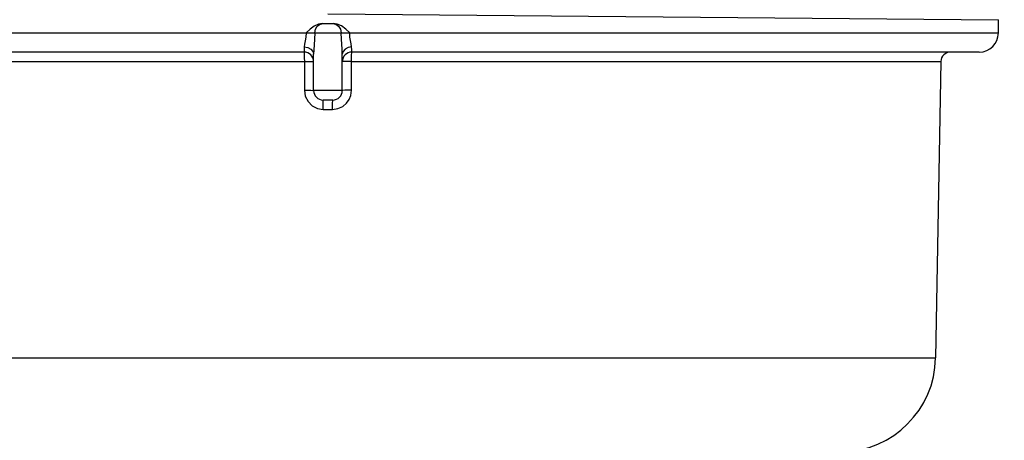
# Model space of a CAD drawing. Units: inches. Extents: x 0.4 to 16.6, y 0.6 to 10.4.
# Drawn here: x 4.1 to 5.7, y 6.2 to 6.8 of the extents above; entities that cross this region are included whole.
import ezdxf

# ---------------------------------------------------------------- set-up
doc = ezdxf.new("R2010")
doc.units = ezdxf.units.IN
doc.header["$LTSCALE"] = 0.935
doc.header["$MEASUREMENT"] = 0
doc.layers.get('0').update_dxf_attribs({"linetype": 'CONTINUOUS'})
doc.layers.add('AXIS', color=7, linetype='CONTINUOUS')
doc.layers.add('DRIVEN_DIMS', color=7, linetype='CONTINUOUS')
doc.dimstyles.new('DIMSTYLE_1', dxfattribs={"dimtxt": 0.1, "dimasz": 0.1875, "dimexe": 0.125, "dimexo": 0.0625, "dimgap": 0.1, "dimtad": 0, "dimtih": 1, "dimtoh": 1, "dimdec": 1, "dimlfac": 1.333333, "dimzin": 4, "dimdsep": 46, "dimtxsty": 'STANDARD', "dimblk": '_FILLED', "dimblk1": '_FILLED', "dimblk2": '_FILLED', "dimcen": 0.09, "dimadec": 0, "dimazin": 0, "dimtp": 0.005, "dimtm": 0.005, "dimtfac": 1, "dimtdec": 3, "dimtofl": 0, "dimtmove": 0, "dimatfit": 3, "dimldrblk": '_FILLED', "dimfxl": 1, "dimtolj": 1, "dimtzin": 4, "dimarcsym": 0})

# ---------------------------------------------------------------- blocks, each defined once
blk = doc.blocks.new('_FILLED')
at = {"color": 0, "linetype": 'BYBLOCK'}
blk.add_solid([(0, 0), (-1, 0.1667), (-1, -0.1667)], dxfattribs=at)
blk = doc.blocks.new('*D0')
at = {"layer": 'DRIVEN_DIMS', "color": 7, "linetype": 'CONTINUOUS'}
for p, q in [((6.1072, 6.1552), (6.1072, 6.5552)), ((5.4707, 6.1552), (6.2322, 6.1552)), ((5.0628, 5.4195), (6.2322, 5.4195)), ((6.1072, 5.4195), (6.1072, 5.0195))]:
    blk.add_line(p, q, dxfattribs=at)
at = {"layer": 'DRIVEN_DIMS', "color": 7, "linetype": 'CONTINUOUS', "xscale": 0.1875, "yscale": 0.1875, "zscale": 0.1875}
for p, rotation in [((6.1072, 6.1552), 270), ((6.1072, 5.4195), 90)]:
    blk.add_blockref('_FILLED', p, dxfattribs=dict(at, rotation=rotation))
at = {"layer": 'DRIVEN_DIMS', "color": 7, "linetype": 'CONTINUOUS', "insert": (6.0572, 5.9123), "char_height": 0.1, "width": 0.5, "attachment_point": 2, "line_spacing_factor": 0.9}
blk.add_mtext('24.9\\P[.98]', dxfattribs=at)
blk = doc.blocks.new('*D3')
at = {"layer": 'DRIVEN_DIMS', "color": 7, "linetype": 'CONTINUOUS'}
for p, q in [((4.6789, 8.8388), (6.856, 8.8388)), ((6.731, 8.8388), (6.731, 7.2791)), ((6.731, 5.4195), (6.731, 6.8291)), ((5.0628, 5.4195), (6.856, 5.4195))]:
    blk.add_line(p, q, dxfattribs=at)
at = {"layer": 'DRIVEN_DIMS', "color": 7, "linetype": 'CONTINUOUS', "xscale": 0.1875, "yscale": 0.1875, "zscale": 0.1875}
for p, rotation in [((6.731, 8.8388), 90), ((6.731, 5.4195), 270)]:
    blk.add_blockref('_FILLED', p, dxfattribs=dict(at, rotation=rotation))
at = {"layer": 'DRIVEN_DIMS', "color": 7, "linetype": 'CONTINUOUS', "insert": (6.681, 7.1791), "char_height": 0.1, "width": 0.6, "attachment_point": 2, "line_spacing_factor": 0.9}
blk.add_mtext('115.8\\P[4.56]', dxfattribs=at)

msp = doc.modelspace()

# ---------------------------------------------------------------- linework, layer by layer
at = {"color": 7, "linetype": 'CONTINUOUS'}
for p, q in [((4.6164, 6.8309), (5.6499, 6.8219)), ((4.6082, 6.8161), (4.6246, 6.8161)), ((5.6499, 6.8014), (5.6499, 6.8219)), ((4.65, 6.8014), (5.6499, 6.8014)), ((4.5795, 6.7718), (3.6125, 6.7718)), ((5.6204, 6.7718), (4.6533, 6.7718)), ((3.6717, 6.7573), (4.5801, 6.7573)), ((4.5801, 6.7573), (4.5801, 6.713)), ((4.6528, 6.7573), (5.5612, 6.7573)), ((4.6528, 6.713), (4.6528, 6.7573)), ((4.6386, 6.7128), (4.5943, 6.7128)), ((4.6238, 6.698), (4.6091, 6.698)), ((4.6092, 6.6835), (4.6237, 6.6835)), ((3.6796, 6.3002), (5.5532, 6.3002))]:
    msp.add_line(p, q, dxfattribs=at)
for points in [[(4.6082, 6.8161), (4.6019, 6.8151), (4.5954, 6.8121), (4.589, 6.8073), (4.5828, 6.8014)], [(4.596, 6.8014), (4.597, 6.807), (4.6, 6.8118), (4.6044, 6.815), (4.6096, 6.8161)], [(4.6232, 6.8161), (4.6285, 6.815), (4.6329, 6.8118), (4.6358, 6.807), (4.6369, 6.8014)], [(4.65, 6.8014), (4.6438, 6.8074), (4.6374, 6.8122), (4.6309, 6.8151), (4.6246, 6.8161)], [(3.583, 6.8014), (4.64, 6.8014), (4.6446, 6.8014), (4.65, 6.8014)], [(4.5828, 6.8014), (4.5824, 6.7949), (4.5814, 6.7893), (4.5804, 6.7842), (4.5799, 6.7798)], [(4.596, 6.8014), (4.5957, 6.7917), (4.5952, 6.7832), (4.5946, 6.7756), (4.5943, 6.7689)], [(4.6386, 6.769), (4.6382, 6.7764), (4.6376, 6.7839), (4.6371, 6.792), (4.6369, 6.8014)], [(4.653, 6.7798), (4.6523, 6.7847), (4.6513, 6.7897), (4.6504, 6.7951), (4.65, 6.8014)], [(4.5799, 6.7798), (4.5798, 6.7763), (4.5797, 6.774), (4.5796, 6.7724), (4.5795, 6.7718)], [(4.5795, 6.7718), (4.5797, 6.7707), (4.5799, 6.7676), (4.58, 6.7629), (4.5801, 6.7573)], [(4.5799, 6.7798), (4.5854, 6.7789), (4.5901, 6.7765), (4.5932, 6.773), (4.5943, 6.7689)], [(4.653, 6.7798), (4.6474, 6.7789), (4.6428, 6.7765), (4.6397, 6.773), (4.6386, 6.7689)], [(4.6528, 6.7573), (4.6528, 6.7629), (4.6529, 6.7676), (4.6531, 6.7707), (4.6533, 6.7718)], [(4.6533, 6.7718), (4.6532, 6.7727), (4.6531, 6.7754), (4.653, 6.7798)], [(4.5801, 6.7573), (4.5855, 6.7573), (4.5901, 6.7572), (4.5932, 6.7572), (4.5943, 6.7571)], [(4.6528, 6.7573), (4.6474, 6.7573), (4.6427, 6.7572), (4.6397, 6.7572), (4.6386, 6.7571)], [(4.5801, 6.713), (4.5856, 6.713), (4.5902, 6.713), (4.5932, 6.7129), (4.5943, 6.7128)], [(4.5801, 6.713), (4.5815, 6.7038), (4.5858, 6.6955), (4.5922, 6.6891), (4.6003, 6.6849), (4.6092, 6.6835)], [(4.6237, 6.6835), (4.6317, 6.6847), (4.6392, 6.688), (4.645, 6.6929), (4.6491, 6.6986), (4.6517, 6.7052), (4.6528, 6.713)], [(4.6528, 6.713), (4.6473, 6.713), (4.6427, 6.713), (4.6396, 6.7129), (4.6386, 6.7128)], [(4.6092, 6.6835), (4.6092, 6.6891), (4.6091, 6.6938), (4.6091, 6.6969), (4.6091, 6.698)], [(4.6237, 6.6835), (4.6237, 6.6891), (4.6237, 6.6938), (4.6238, 6.6969), (4.6238, 6.698)]]:
    msp.add_lwpolyline(points, dxfattribs=at)
for centre, radius, start, end in [((5.6204, 6.8014), 0.0295, 270, 360), ((4.5795, 6.7571), 0.0148, 0, 90), ((4.6533, 6.7571), 0.0148, 90, 180), ((5.576, 6.7571), 0.0148, 90, 179), ((4.6091, 6.7128), 0.0148, 180, 269.9951), ((4.6238, 6.7128), 0.0148, 270, 360), ((5.4056, 6.3028), 0.1476, 271, 359)]:
    msp.add_arc(centre, radius, start, end, dxfattribs=at)
at = {"layer": 'AXIS', "color": 7, "linetype": 'CONTINUOUS'}
for p, q in [((4.5943, 6.7128), (4.5943, 6.7689)), ((4.6386, 6.7128), (4.6386, 6.7689)), ((5.5612, 6.7573), (5.5532, 6.3002))]:
    msp.add_line(p, q, dxfattribs=at)

# ---------------------------------------------------------------- dimensions: what is measured, and where the dimension line sits
at = {"layer": 'DRIVEN_DIMS', "color": 7, "linetype": 'CONTINUOUS'}
for base, p1, p2, angle, picture, middle in [((6.731, 8.8388), (5.0003, 5.4195), (4.6164, 8.8388), 90, '*D3', (6.731, 7.0541)), ((6.1072, 5.4195), (5.4082, 6.1552), (5.0003, 5.4195), 270, '*D0', (6.1072, 5.7873))]:
    dim = msp.add_linear_dim(base=base, p1=p1, p2=p2, angle=angle, text='<>\\P[]', dimstyle='DIMSTYLE_1', dxfattribs=at)
    dim.commit()
    dim.dimension.update_dxf_attribs({"geometry": picture, "text_midpoint": middle, "dimtype": 160})

doc.saveas('drawing.dxf')
